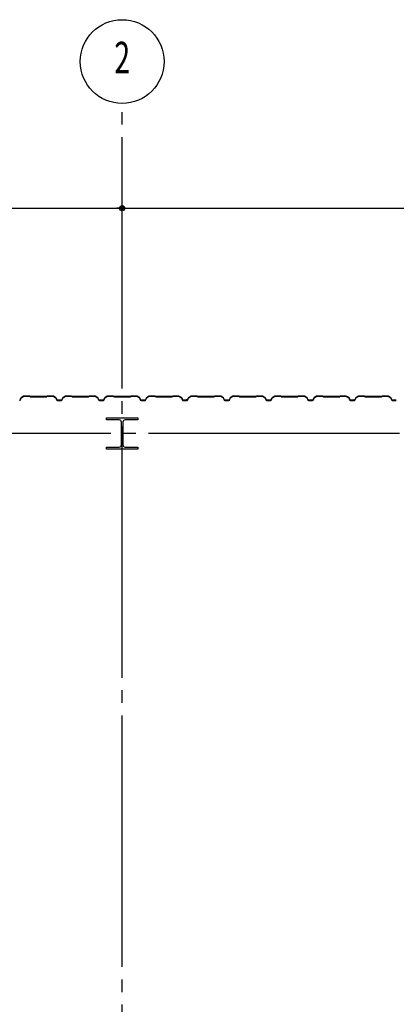
# Model space of a CAD drawing. Extents: x 2001 to 49353, y 772 to 34440.
# Drawn here: x 7167 to 8966, y 14331 to 19030 of the extents above; entities that cross this region are included whole.
import ezdxf
from ezdxf.enums import TextEntityAlignment as Align

# ---------------------------------------------------------------- set-up
doc = ezdxf.new("R2010")
doc.units = 0
doc.header["$LTSCALE"] = 60
doc.header["$MEASUREMENT"] = 0
doc.linetypes.add('1PL-20', pattern=[23, 20, -1, 1, -1])
doc.layers.get('0').update_dxf_attribs({"linetype": 'CONTINUOUS'})
for name, color, linetype in [('CENTER', 6, '1PL-20'), ('SIDING800', 3, 'CONTINUOUS'), ('SUNPOU', 4, 'CONTINUOUS')]:
    doc.layers.add(name, color=color, linetype=linetype)
doc.styles.add('00', font='ROMANS', dxfattribs={"width": 0.666667, "bigfont": 'BIGFONT'})

msp = doc.modelspace()

# ---------------------------------------------------------------- linework, layer by layer
for p, q in [((7581.5, 17120.5), (7581.5, 17130.5)), ((7581.5, 17130.5), (7731.5, 17130.5)), ((7642, 17120.5), (7581.5, 17120.5)), ((7653, 17001.5), (7653, 17109.5)), ((7660, 17109.5), (7660, 17001.5)), ((7731.5, 17120.5), (7671, 17120.5)), ((7731.5, 17130.5), (7731.5, 17120.5)), ((7581.5, 16990.5), (7642, 16990.5)), ((7581.5, 16980.5), (7581.5, 16990.5)), ((7731.5, 16980.5), (7581.5, 16980.5)), ((7671, 16990.5), (7731.5, 16990.5)), ((7731.5, 16990.5), (7731.5, 16980.5))]:
    msp.add_line(p, q)
for centre, start, end in [((7642, 17109.5), 0, 90), ((7671, 17109.5), 90, 180), ((7642, 17001.5), 270, 0), ((7671, 17001.5), 180, 270)]:
    msp.add_arc(centre, 11, start, end)
at = {"layer": 'CENTER'}
for p, q in [((7656.5, 7609.5), (7656.5, 18630.5)), ((24161.5, 17055.5), (3405, 17055.5))]:
    msp.add_line(p, q, dxfattribs=at)
at = {"layer": 'SIDING800'}
for p, q in [((7172, 17224.6), (7168.6, 17215.2)), ((7168.9, 17215.1), (7172.4, 17224.5)), ((7185.7, 17233.2), (7173.1, 17225.9)), ((7173.3, 17225.6), (7185.9, 17232.8)), ((7213.7, 17233.5), (7186.9, 17233.5)), ((7186.9, 17233.1), (7213.7, 17233.1)), ((7214.4, 17232.8), (7215.7, 17231.5)), ((7216, 17231.8), (7214.7, 17233.1)), ((7256.5, 17231.5), (7216.7, 17231.5)), ((7216.7, 17231.1), (7256.5, 17231.1)), ((7296.1, 17231.5), (7256.5, 17231.5)), ((7256.5, 17231.1), (7296.1, 17231.1)), ((7298.1, 17233.1), (7296.8, 17231.8)), ((7297.1, 17231.5), (7298.4, 17232.8)), ((7326.4, 17233.5), (7299.1, 17233.5)), ((7299.1, 17233.1), (7326.4, 17233.1)), ((7327.4, 17232.8), (7340, 17225.6)), ((7340.2, 17225.9), (7327.6, 17233.2)), ((7340.8, 17224.5), (7344.3, 17215.1)), ((7344.7, 17215.2), (7341.2, 17224.6)), ((7356.5, 17213.9), (7346.5, 17213.9)), ((7346.5, 17213.5), (7356.5, 17213.5)), ((7366.5, 17213.9), (7356.5, 17213.9)), ((7356.5, 17213.5), (7366.5, 17213.5)), ((7371.8, 17224.6), (7368.4, 17215.2)), ((7368.7, 17215.1), (7372.2, 17224.5)), ((7385.5, 17233.2), (7372.9, 17225.9)), ((7373.1, 17225.6), (7385.7, 17232.8)), ((7413.9, 17233.5), (7386.7, 17233.5)), ((7386.7, 17233.1), (7413.9, 17233.1)), ((7414.6, 17232.8), (7415.9, 17231.5)), ((7416.2, 17231.8), (7414.9, 17233.1)), ((7456.5, 17231.5), (7416.9, 17231.5)), ((7416.9, 17231.1), (7456.5, 17231.1)), ((7496.1, 17231.5), (7456.5, 17231.5)), ((7456.5, 17231.1), (7496.1, 17231.1)), ((7498.1, 17233.1), (7496.8, 17231.8)), ((7497.1, 17231.5), (7498.4, 17232.8)), ((7526.4, 17233.5), (7499.1, 17233.5)), ((7499.1, 17233.1), (7526.4, 17233.1)), ((7527.4, 17232.8), (7540, 17225.6)), ((7540.2, 17225.9), (7527.6, 17233.2)), ((7540.8, 17224.5), (7544.3, 17215.1)), ((7544.7, 17215.2), (7541.2, 17224.6)), ((7556.5, 17213.9), (7546.5, 17213.9)), ((7546.5, 17213.5), (7556.5, 17213.5)), ((7566.5, 17213.9), (7556.5, 17213.9)), ((7556.5, 17213.5), (7566.5, 17213.5)), ((7571.8, 17224.6), (7568.4, 17215.2)), ((7568.7, 17215.1), (7572.2, 17224.5)), ((7585.5, 17233.2), (7572.9, 17225.9)), ((7573.1, 17225.6), (7585.7, 17232.8)), ((7613.9, 17233.5), (7586.7, 17233.5)), ((7586.7, 17233.1), (7613.9, 17233.1)), ((7614.6, 17232.8), (7615.9, 17231.5)), ((7616.2, 17231.8), (7614.9, 17233.1)), ((7656.5, 17231.5), (7616.9, 17231.5)), ((7616.9, 17231.1), (7656.5, 17231.1)), ((7696.1, 17231.5), (7656.5, 17231.5)), ((7656.5, 17231.1), (7696.1, 17231.1)), ((7698.1, 17233.1), (7696.8, 17231.8)), ((7697.1, 17231.5), (7698.4, 17232.8)), ((7726.4, 17233.5), (7699.1, 17233.5)), ((7699.1, 17233.1), (7726.4, 17233.1)), ((7727.4, 17232.8), (7740, 17225.6)), ((7740.2, 17225.9), (7727.6, 17233.2)), ((7740.8, 17224.5), (7744.3, 17215.1)), ((7744.7, 17215.2), (7741.2, 17224.6)), ((7766.5, 17213.9), (7746.5, 17213.9)), ((7746.5, 17213.5), (7766.5, 17213.5)), ((7771.8, 17224.6), (7768.4, 17215.2)), ((7768.7, 17215.1), (7772.2, 17224.5)), ((7785.5, 17233.2), (7772.9, 17225.9)), ((7773.1, 17225.6), (7785.7, 17232.8)), ((7813.9, 17233.5), (7786.7, 17233.5)), ((7786.7, 17233.1), (7813.9, 17233.1)), ((7814.6, 17232.8), (7815.9, 17231.5)), ((7816.2, 17231.8), (7814.9, 17233.1)), ((7896.1, 17231.5), (7816.9, 17231.5)), ((7816.9, 17231.1), (7896.1, 17231.1)), ((7898.1, 17233.1), (7896.8, 17231.8)), ((7897.1, 17231.5), (7898.4, 17232.8)), ((7926.4, 17233.5), (7899.1, 17233.5)), ((7899.1, 17233.1), (7926.4, 17233.1)), ((7927.4, 17232.9), (7940, 17226.1)), ((7940.2, 17226.4), (7927.5, 17233.2)), ((7932.4, 17229.8), (7940.3, 17225.2)), ((7940.5, 17225.6), (7932.6, 17230.2)), ((7936.7, 17228.2), (7932.8, 17230.5)), ((7936.5, 17227.9), (7936.7, 17228.2)), ((7940.9, 17225), (7944.2, 17215.6)), ((7941.2, 17224.2), (7944.5, 17215.1)), ((7944.5, 17215.7), (7941.3, 17225.1)), ((7944.9, 17215.2), (7941.5, 17224.3)), ((7962.1, 17214.4), (7946.4, 17214.4)), ((7946.4, 17214), (7962.4, 17214)), ((7966.7, 17213.9), (7946.7, 17213.9)), ((7946.7, 17213.5), (7966.7, 17213.5)), ((7965.6, 17214), (7966, 17214)), ((7972, 17224.6), (7968.6, 17215.2)), ((7968.9, 17215.1), (7972.4, 17224.5)), ((7985.7, 17233.2), (7973.1, 17225.9)), ((7973.3, 17225.6), (7985.9, 17232.8)), ((8013.7, 17233.5), (7986.9, 17233.5)), ((7986.9, 17233.1), (8013.7, 17233.1)), ((8014.4, 17232.8), (8015.7, 17231.5)), ((8016, 17231.8), (8014.7, 17233.1)), ((8056.5, 17231.5), (8016.7, 17231.5)), ((8016.7, 17231.1), (8056.5, 17231.1)), ((8096.1, 17231.5), (8056.5, 17231.5)), ((8056.5, 17231.1), (8096.1, 17231.1)), ((8098.1, 17233.1), (8096.8, 17231.8)), ((8097.1, 17231.5), (8098.4, 17232.8)), ((8126.4, 17233.5), (8099.1, 17233.5)), ((8099.1, 17233.1), (8126.4, 17233.1)), ((8127.4, 17232.8), (8140, 17225.6)), ((8140.2, 17225.9), (8127.6, 17233.2)), ((8140.8, 17224.5), (8144.3, 17215.1)), ((8144.7, 17215.2), (8141.2, 17224.6)), ((8156.5, 17213.9), (8146.5, 17213.9)), ((8146.5, 17213.5), (8156.5, 17213.5)), ((8166.5, 17213.9), (8156.5, 17213.9)), ((8156.5, 17213.5), (8166.5, 17213.5)), ((8171.8, 17224.6), (8168.4, 17215.2)), ((8168.7, 17215.1), (8172.2, 17224.5)), ((8185.5, 17233.2), (8172.9, 17225.9)), ((8173.1, 17225.6), (8185.7, 17232.8)), ((8213.9, 17233.5), (8186.7, 17233.5)), ((8186.7, 17233.1), (8213.9, 17233.1)), ((8214.6, 17232.8), (8215.9, 17231.5)), ((8216.2, 17231.8), (8214.9, 17233.1)), ((8256.5, 17231.5), (8216.9, 17231.5)), ((8216.9, 17231.1), (8256.5, 17231.1)), ((8296.1, 17231.5), (8256.5, 17231.5)), ((8256.5, 17231.1), (8296.1, 17231.1)), ((8298.1, 17233.1), (8296.8, 17231.8)), ((8297.1, 17231.5), (8298.4, 17232.8)), ((8326.4, 17233.5), (8299.1, 17233.5)), ((8299.1, 17233.1), (8326.4, 17233.1)), ((8327.4, 17232.8), (8340, 17225.6)), ((8340.2, 17225.9), (8327.6, 17233.2)), ((8340.8, 17224.5), (8344.3, 17215.1)), ((8344.7, 17215.2), (8341.2, 17224.6)), ((8356.5, 17213.9), (8346.5, 17213.9)), ((8346.5, 17213.5), (8356.5, 17213.5)), ((8366.5, 17213.9), (8356.5, 17213.9)), ((8356.5, 17213.5), (8366.5, 17213.5)), ((8371.8, 17224.6), (8368.4, 17215.2)), ((8368.7, 17215.1), (8372.2, 17224.5)), ((8385.5, 17233.2), (8372.9, 17225.9)), ((8373.1, 17225.6), (8385.7, 17232.8)), ((8413.9, 17233.5), (8386.7, 17233.5)), ((8386.7, 17233.1), (8413.9, 17233.1)), ((8414.6, 17232.8), (8415.9, 17231.5)), ((8416.2, 17231.8), (8414.9, 17233.1)), ((8456.5, 17231.5), (8416.9, 17231.5)), ((8416.9, 17231.1), (8456.5, 17231.1)), ((8496.1, 17231.5), (8456.5, 17231.5)), ((8456.5, 17231.1), (8496.1, 17231.1)), ((8498.1, 17233.1), (8496.8, 17231.8)), ((8497.1, 17231.5), (8498.4, 17232.8)), ((8526.4, 17233.5), (8499.1, 17233.5)), ((8499.1, 17233.1), (8526.4, 17233.1)), ((8527.4, 17232.8), (8540, 17225.6)), ((8540.2, 17225.9), (8527.6, 17233.2)), ((8540.8, 17224.5), (8544.3, 17215.1)), ((8544.7, 17215.2), (8541.2, 17224.6)), ((8566.5, 17213.9), (8546.5, 17213.9)), ((8546.5, 17213.5), (8566.5, 17213.5)), ((8571.8, 17224.6), (8568.4, 17215.2)), ((8568.7, 17215.1), (8572.2, 17224.5)), ((8585.5, 17233.2), (8572.9, 17225.9)), ((8573.1, 17225.6), (8585.7, 17232.8)), ((8613.9, 17233.5), (8586.7, 17233.5)), ((8586.7, 17233.1), (8613.9, 17233.1)), ((8614.6, 17232.8), (8615.9, 17231.5)), ((8616.2, 17231.8), (8614.9, 17233.1)), ((8696.1, 17231.5), (8616.9, 17231.5)), ((8616.9, 17231.1), (8696.1, 17231.1)), ((8698.1, 17233.1), (8696.8, 17231.8)), ((8697.1, 17231.5), (8698.4, 17232.8)), ((8726.4, 17233.5), (8699.1, 17233.5)), ((8699.1, 17233.1), (8726.4, 17233.1)), ((8727.4, 17232.9), (8740, 17226.1)), ((8740.2, 17226.4), (8727.5, 17233.2)), ((8732.4, 17229.8), (8740.3, 17225.2)), ((8740.5, 17225.6), (8732.6, 17230.2)), ((8736.7, 17228.2), (8732.8, 17230.5)), ((8736.5, 17227.9), (8736.7, 17228.2)), ((8740.9, 17225), (8744.2, 17215.6)), ((8741.2, 17224.2), (8744.5, 17215.1)), ((8744.5, 17215.7), (8741.3, 17225.1)), ((8744.9, 17215.2), (8741.5, 17224.3)), ((8762.1, 17214.4), (8746.4, 17214.4)), ((8746.4, 17214), (8762.4, 17214)), ((8766.7, 17213.9), (8746.7, 17213.9)), ((8746.7, 17213.5), (8766.7, 17213.5)), ((8765.6, 17214), (8766, 17214)), ((8772, 17224.6), (8768.6, 17215.2)), ((8768.9, 17215.1), (8772.4, 17224.5)), ((8785.7, 17233.2), (8773.1, 17225.9)), ((8773.3, 17225.6), (8785.9, 17232.8)), ((8813.7, 17233.5), (8786.9, 17233.5)), ((8786.9, 17233.1), (8813.7, 17233.1)), ((8814.4, 17232.8), (8815.7, 17231.5)), ((8816, 17231.8), (8814.7, 17233.1)), ((8856.5, 17231.5), (8816.7, 17231.5)), ((8816.7, 17231.1), (8856.5, 17231.1)), ((8896.1, 17231.5), (8856.5, 17231.5)), ((8856.5, 17231.1), (8896.1, 17231.1)), ((8898.1, 17233.1), (8896.8, 17231.8)), ((8897.1, 17231.5), (8898.4, 17232.8)), ((8926.4, 17233.5), (8899.1, 17233.5)), ((8899.1, 17233.1), (8926.4, 17233.1)), ((8927.4, 17232.8), (8940, 17225.6)), ((8940.2, 17225.9), (8927.6, 17233.2)), ((8940.8, 17224.5), (8944.3, 17215.1)), ((8944.7, 17215.2), (8941.2, 17224.6)), ((8956.5, 17213.9), (8946.5, 17213.9)), ((8946.5, 17213.5), (8956.5, 17213.5)), ((8966.5, 17213.9), (8956.5, 17213.9)), ((8956.5, 17213.5), (8966.5, 17213.5))]:
    msp.add_line(p, q, dxfattribs=at)
for centre, radius, start, end in [((7166.7, 17215.9), 2, 270, 340), ((7166.7, 17215.9), 2.4, 270, 340), ((7174.3, 17223.8), 2.4, 120, 160), ((7174.3, 17223.8), 2, 120, 160), ((7186.9, 17231.1), 2.4, 90, 120), ((7186.9, 17231.1), 2, 90, 120), ((7213.7, 17232.1), 1.4, 45, 90), ((7213.7, 17232.1), 1, 45, 90), ((7216.7, 17232.5), 1.4, 225, 270), ((7216.7, 17232.5), 1, 225, 270), ((7296.1, 17232.5), 1, 270, 315), ((7296.1, 17232.5), 1.4, 270, 315), ((7299.1, 17232.1), 1.4, 90, 135), ((7299.1, 17232.1), 1, 90, 135), ((7326.4, 17231.1), 2.4, 60, 90), ((7326.4, 17231.1), 2, 60, 90), ((7339, 17223.8), 2, 20, 60), ((7339, 17223.8), 2.4, 20, 60), ((7346.5, 17215.9), 2.4, 200, 270), ((7346.5, 17215.9), 2, 200, 270), ((7366.5, 17215.9), 2, 270, 340), ((7366.5, 17215.9), 2.4, 270, 340), ((7374.1, 17223.8), 2.4, 120, 160), ((7374.1, 17223.8), 2, 120, 160), ((7386.7, 17231.1), 2.4, 90, 120), ((7386.7, 17231.1), 2, 90, 120), ((7413.9, 17232.1), 1.4, 45, 90), ((7413.9, 17232.1), 1, 45, 90), ((7416.9, 17232.5), 1.4, 225, 270), ((7416.9, 17232.5), 1, 225, 270), ((7496.1, 17232.5), 1, 270, 315), ((7496.1, 17232.5), 1.4, 270, 315), ((7499.1, 17232.1), 1.4, 90, 135), ((7499.1, 17232.1), 1, 90, 135), ((7526.4, 17231.1), 2.4, 60, 90), ((7526.4, 17231.1), 2, 60, 90), ((7539, 17223.8), 2, 20, 60), ((7539, 17223.8), 2.4, 20, 60), ((7546.5, 17215.9), 2.4, 200, 270), ((7546.5, 17215.9), 2, 200, 270), ((7566.5, 17215.9), 2, 270, 340), ((7566.5, 17215.9), 2.4, 270, 340), ((7574.1, 17223.8), 2.4, 120, 160), ((7574.1, 17223.8), 2, 120, 160), ((7586.7, 17231.1), 2.4, 90, 120), ((7586.7, 17231.1), 2, 90, 120), ((7613.9, 17232.1), 1.4, 45, 90), ((7613.9, 17232.1), 1, 45, 90), ((7616.9, 17232.5), 1.4, 225, 270), ((7616.9, 17232.5), 1, 225, 270), ((7696.1, 17232.5), 1, 270, 315), ((7696.1, 17232.5), 1.4, 270, 315), ((7699.1, 17232.1), 1.4, 90, 135), ((7699.1, 17232.1), 1, 90, 135), ((7726.4, 17231.1), 2.4, 60, 90), ((7726.4, 17231.1), 2, 60, 90), ((7739, 17223.8), 2, 20, 60), ((7739, 17223.8), 2.4, 20, 60), ((7746.5, 17215.9), 2.4, 200, 270), ((7746.5, 17215.9), 2, 200, 270), ((7766.5, 17215.9), 2, 270, 340), ((7766.5, 17215.9), 2.4, 270, 340), ((7774.1, 17223.8), 2.4, 120, 160), ((7774.1, 17223.8), 2, 120, 160), ((7786.7, 17231.1), 2.4, 90, 120), ((7786.7, 17231.1), 2, 90, 120), ((7813.9, 17232.1), 1.4, 45, 90), ((7813.9, 17232.1), 1, 45, 90), ((7816.9, 17232.5), 1.4, 225, 270), ((7816.9, 17232.5), 1, 225, 270), ((7896.1, 17232.5), 1, 270, 315), ((7896.1, 17232.5), 1.4, 270, 315), ((7899.1, 17232.1), 1.4, 90, 135), ((7899.1, 17232.1), 1, 90, 135), ((7926.4, 17231.1), 2.4, 61.8214, 90), ((7926.4, 17231.1), 2, 61.8214, 90), ((7932.6, 17230.2), 0.4, 60, 240), ((7939, 17224.3), 2, 19.0256, 61.8214), ((7939, 17224.3), 2.4, 19.0256, 61.8214), ((7939.3, 17223.5), 2, 20, 60), ((7939.3, 17223.5), 2.4, 20, 60), ((7946.4, 17216.4), 2.4, 199.0256, 270), ((7946.4, 17216.4), 2, 199.0256, 270), ((7946.7, 17215.9), 2.4, 200, 270), ((7946.7, 17215.9), 2, 200, 270), ((7964, 17214), 2, 0, 168.463), ((7964, 17214), 1.6, 0, 180), ((7966.7, 17215.9), 2, 270, 340), ((7966.7, 17215.9), 2.4, 270, 340), ((7974.3, 17223.8), 2.4, 120, 160), ((7974.3, 17223.8), 2, 120, 160), ((7986.9, 17231.1), 2.4, 90, 120), ((7986.9, 17231.1), 2, 90, 120), ((8013.7, 17232.1), 1.4, 45, 90), ((8013.7, 17232.1), 1, 45, 90), ((8016.7, 17232.5), 1.4, 225, 270), ((8016.7, 17232.5), 1, 225, 270), ((8096.1, 17232.5), 1, 270, 315), ((8096.1, 17232.5), 1.4, 270, 315), ((8099.1, 17232.1), 1.4, 90, 135), ((8099.1, 17232.1), 1, 90, 135), ((8126.4, 17231.1), 2.4, 60, 90), ((8126.4, 17231.1), 2, 60, 90), ((8139, 17223.8), 2, 20, 60), ((8139, 17223.8), 2.4, 20, 60), ((8146.5, 17215.9), 2.4, 200, 270), ((8146.5, 17215.9), 2, 200, 270), ((8166.5, 17215.9), 2, 270, 340), ((8166.5, 17215.9), 2.4, 270, 340), ((8174.1, 17223.8), 2.4, 120, 160), ((8174.1, 17223.8), 2, 120, 160), ((8186.7, 17231.1), 2.4, 90, 120), ((8186.7, 17231.1), 2, 90, 120), ((8213.9, 17232.1), 1.4, 45, 90), ((8213.9, 17232.1), 1, 45, 90), ((8216.9, 17232.5), 1.4, 225, 270), ((8216.9, 17232.5), 1, 225, 270), ((8296.1, 17232.5), 1, 270, 315), ((8296.1, 17232.5), 1.4, 270, 315), ((8299.1, 17232.1), 1.4, 90, 135), ((8299.1, 17232.1), 1, 90, 135), ((8326.4, 17231.1), 2.4, 60, 90), ((8326.4, 17231.1), 2, 60, 90), ((8339, 17223.8), 2, 20, 60), ((8339, 17223.8), 2.4, 20, 60), ((8346.5, 17215.9), 2.4, 200, 270), ((8346.5, 17215.9), 2, 200, 270), ((8366.5, 17215.9), 2, 270, 340), ((8366.5, 17215.9), 2.4, 270, 340), ((8374.1, 17223.8), 2.4, 120, 160), ((8374.1, 17223.8), 2, 120, 160), ((8386.7, 17231.1), 2.4, 90, 120), ((8386.7, 17231.1), 2, 90, 120), ((8413.9, 17232.1), 1.4, 45, 90), ((8413.9, 17232.1), 1, 45, 90), ((8416.9, 17232.5), 1.4, 225, 270), ((8416.9, 17232.5), 1, 225, 270), ((8496.1, 17232.5), 1, 270, 315), ((8496.1, 17232.5), 1.4, 270, 315), ((8499.1, 17232.1), 1.4, 90, 135), ((8499.1, 17232.1), 1, 90, 135), ((8526.4, 17231.1), 2.4, 60, 90), ((8526.4, 17231.1), 2, 60, 90), ((8539, 17223.8), 2, 20, 60), ((8539, 17223.8), 2.4, 20, 60), ((8546.5, 17215.9), 2.4, 200, 270), ((8546.5, 17215.9), 2, 200, 270), ((8566.5, 17215.9), 2, 270, 340), ((8566.5, 17215.9), 2.4, 270, 340), ((8574.1, 17223.8), 2.4, 120, 160), ((8574.1, 17223.8), 2, 120, 160), ((8586.7, 17231.1), 2.4, 90, 120), ((8586.7, 17231.1), 2, 90, 120), ((8613.9, 17232.1), 1.4, 45, 90), ((8613.9, 17232.1), 1, 45, 90), ((8616.9, 17232.5), 1.4, 225, 270), ((8616.9, 17232.5), 1, 225, 270), ((8696.1, 17232.5), 1, 270, 315), ((8696.1, 17232.5), 1.4, 270, 315), ((8699.1, 17232.1), 1.4, 90, 135), ((8699.1, 17232.1), 1, 90, 135), ((8726.4, 17231.1), 2.4, 61.8214, 90), ((8726.4, 17231.1), 2, 61.8214, 90), ((8732.6, 17230.2), 0.4, 60, 240), ((8739, 17224.3), 2, 19.0256, 61.8214), ((8739, 17224.3), 2.4, 19.0256, 61.8214), ((8739.3, 17223.5), 2, 20, 60), ((8739.3, 17223.5), 2.4, 20, 60), ((8746.4, 17216.4), 2.4, 199.0256, 270), ((8746.4, 17216.4), 2, 199.0256, 270), ((8746.7, 17215.9), 2.4, 200, 270), ((8746.7, 17215.9), 2, 200, 270), ((8764, 17214), 2, 0, 168.463), ((8764, 17214), 1.6, 0, 180), ((8766.7, 17215.9), 2, 270, 340), ((8766.7, 17215.9), 2.4, 270, 340), ((8774.3, 17223.8), 2.4, 120, 160), ((8774.3, 17223.8), 2, 120, 160), ((8786.9, 17231.1), 2.4, 90, 120), ((8786.9, 17231.1), 2, 90, 120), ((8813.7, 17232.1), 1.4, 45, 90), ((8813.7, 17232.1), 1, 45, 90), ((8816.7, 17232.5), 1.4, 225, 270), ((8816.7, 17232.5), 1, 225, 270), ((8896.1, 17232.5), 1, 270, 315), ((8896.1, 17232.5), 1.4, 270, 315), ((8899.1, 17232.1), 1.4, 90, 135), ((8899.1, 17232.1), 1, 90, 135), ((8926.4, 17231.1), 2.4, 60, 90), ((8926.4, 17231.1), 2, 60, 90), ((8939, 17223.8), 2, 20, 60), ((8939, 17223.8), 2.4, 20, 60), ((8946.5, 17215.9), 2.4, 200, 270), ((8946.5, 17215.9), 2, 200, 270)]:
    msp.add_arc(centre, radius, start, end, dxfattribs=at)
at = {"layer": 'SUNPOU'}
for p, q in [((4656.5, 18130.5), (22631.5, 18130.5)), ((7644, 18130.5), (7631.5, 18130.5)), ((7669, 18130.5), (7681.5, 18130.5))]:
    msp.add_line(p, q, dxfattribs=at)
for centre, radius in [((7656.5, 18830.5), 200), ((7656.5, 18130.5), 12.5), ((7656.5, 18130.5), 12.5)]:
    msp.add_circle(centre, radius, dxfattribs=at)
for start, end in [(0, 180), (0, 180), (180, 0), (180, 0)]:
    msp.add_arc((7656.5, 18130.5), 6.25, start, end, dxfattribs=at)

# ---------------------------------------------------------------- texts
at = {"layer": 'SUNPOU', "style": '00', "width": 0.666667}
msp.add_text('2', height=150, dxfattribs=at).set_placement((7656.5, 18830.5), align=Align.MIDDLE)

doc.saveas('drawing.dxf')
